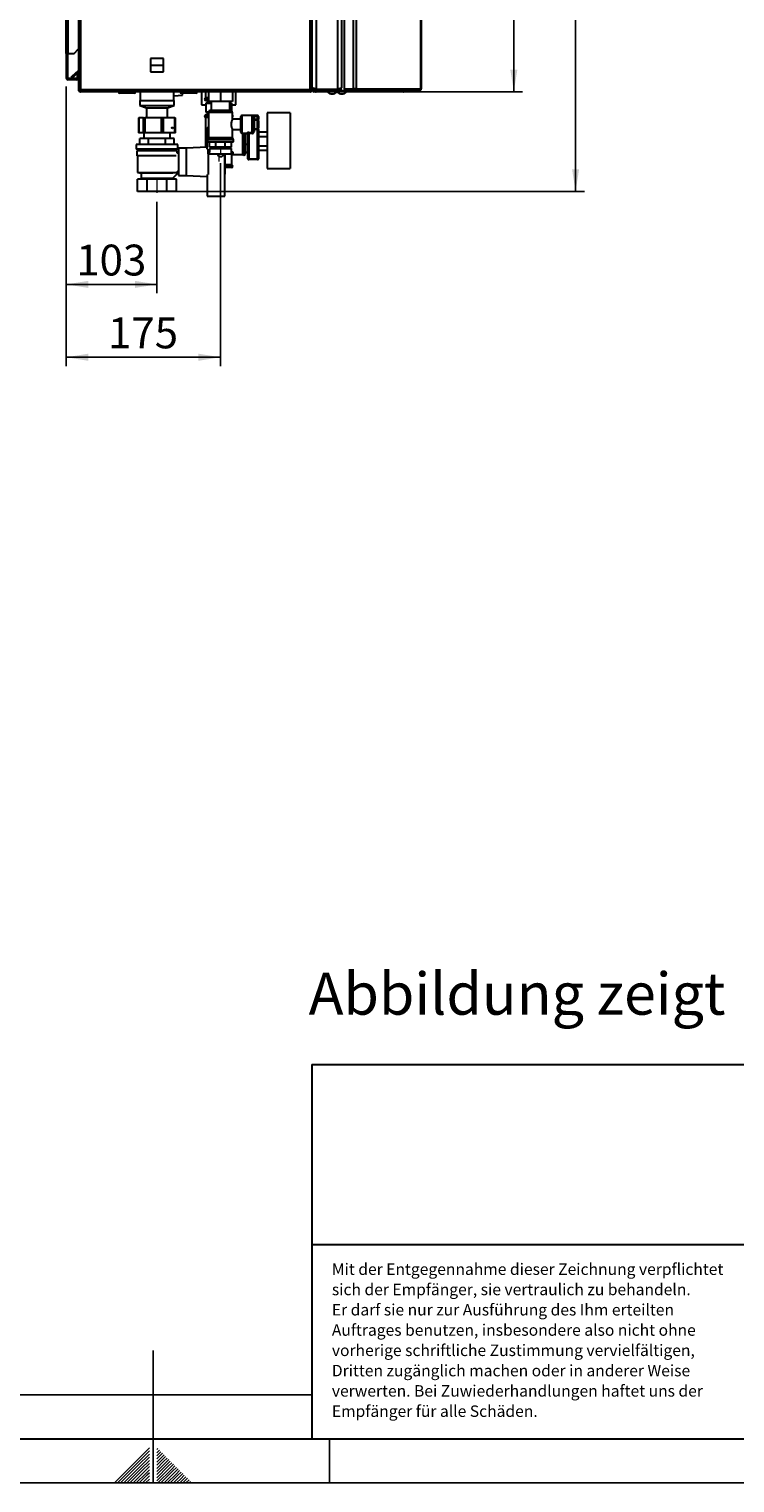
# Paper-space layout 'Blatt5' of a CAD drawing. Units: millimetres. Extents: x 0 to 4200, y 0 to 2970.
# Drawn here: x 1959 to 2760, y 0 to 1649 of the extents above; entities that cross this region are included whole.
import ezdxf

# ---------------------------------------------------------------- set-up
doc = ezdxf.new("R2010")
doc.units = ezdxf.units.MM
doc.linetypes.add('SLD-Durchgehend', pattern=[0])
doc.linetypes.add('SLD-Punktstrich', pattern=[19.05, 15.24, -1.27, 1.27, -1.27])
doc.layers.add('61', color=7, linetype='SLD-Durchgehend')
doc.layers.add('62', color=7, linetype='SLD-Durchgehend')
doc.layers.add('SLD-0', color=7, linetype='SLD-Durchgehend', lineweight=30)
doc.styles.add('SLDTEXTSTYLE0', font='TXT', dxfattribs={"width": 0.75})
doc.styles.add('SLDTEXTSTYLE1', font='TXT', dxfattribs={"width": 0.605})
doc.dimstyles.new('SLDDIMSTYLE0', dxfattribs={"dimtxt": 35, "dimasz": 25, "dimexe": 0, "dimexo": 0.0625, "dimgap": 8.75, "dimtad": 1, "dimdec": 1, "dimrnd": 1e-09, "dimzin": 12, "dimdsep": 46, "dimtxsty": 'SLDTEXTSTYLE1', "dimsah": 1, "dimcen": 0.09, "dimadec": 0, "dimazin": 3, "dimtfac": 1, "dimtdec": 1, "dimtofl": 0, "dimtmove": 0, "dimatfit": 3, "dimfxl": 1, "dimfrac": 2, "dimtolj": 1, "dimtzin": 12, "dimarcsym": 0})

# ---------------------------------------------------------------- blocks, each defined once
blk = doc.blocks.new('SW_NOTE_23')
at = {"color": 0, "ltscale": 10, "char_height": 13, "attachment_point": 1, "style": 'SLDTEXTSTYLE0'}
for s, insert in [('Mit der Entgegennahme dieser Zeichnung verpflichtet', (0, 16.8)), ('sich der Empfänger, sie vertraulich zu behandeln.', (0, -6.2)), ('Er darf sie nur zur Ausführung des Ihm erteilten', (0, -29.2)), ('Auftrages benutzen, insbesondere also nicht ohne', (0, -52.2)), ('vorherige schriftliche Zustimmung vervielfältigen,', (0, -75.2)), ('Dritten zugänglich machen oder in anderer Weise', (0, -98.2)), ('verwerten. Bei Zuwiederhandlungen haftet uns der', (0, -121.2)), ('Empfänger für alle Schäden.', (0, -144.2))]:
    blk.add_mtext(s, dxfattribs=dict(at, insert=insert))
blk = doc.blocks.new('_D_49')
at = {"ltscale": 10}
for p, q in [((2001.4, 1583.3), (2001.4, 1349)), ((2104.4, 1452.8), (2104.4, 1349)), ((2104.4, 1359), (2001.4, 1359))]:
    blk.add_line(p, q, dxfattribs=at)
for points in [[(2001.4, 1359), (2026.4, 1355), (2026.4, 1363)], [(2104.4, 1359), (2079.4, 1363), (2079.4, 1355)]]:
    blk.add_solid(points, dxfattribs=at)
at = {"ltscale": 10, "insert": (2012.8, 1404.1), "char_height": 35, "attachment_point": 1, "style": 'SLDTEXTSTYLE1'}
blk.add_mtext('103', dxfattribs=at)
blk = doc.blocks.new('_D_50')
at = {"ltscale": 10}
for p, q in [((2136.3, 2490.5), (2588.9, 2490.5)), ((2578.9, 1464.5), (2578.9, 2490.5)), ((2103.4, 1464.5), (2588.9, 1464.5))]:
    blk.add_line(p, q, dxfattribs=at)
for points in [[(2578.9, 2490.5), (2574.9, 2465.5), (2582.9, 2465.5)], [(2578.9, 1464.5), (2582.9, 1489.5), (2574.9, 1489.5)]]:
    blk.add_solid(points, dxfattribs=at)
at = {"ltscale": 10, "insert": (2533.8, 1924), "char_height": 35, "attachment_point": 1, "rotation": 90, "style": 'SLDTEXTSTYLE1'}
blk.add_mtext('1026', dxfattribs=at)
blk = doc.blocks.new('_D_51')
at = {"ltscale": 10}
for p, q in [((2288.1, 2377.5), (2518.9, 2377.5)), ((2508.9, 2377.5), (2508.9, 1577.5)), ((2288.1, 1577.5), (2518.9, 1577.5))]:
    blk.add_line(p, q, dxfattribs=at)
for points in [[(2508.9, 2377.5), (2504.9, 2352.5), (2512.9, 2352.5)], [(2508.9, 1577.5), (2512.9, 1602.5), (2504.9, 1602.5)]]:
    blk.add_solid(points, dxfattribs=at)
at = {"ltscale": 10, "insert": (2463.8, 1937.4), "char_height": 35, "attachment_point": 1, "rotation": 90, "style": 'SLDTEXTSTYLE1'}
blk.add_mtext('800', dxfattribs=at)
blk = doc.blocks.new('_D_52')
at = {"ltscale": 10}
for p, q in [((2001.4, 1583.3), (2001.4, 1266.4)), ((2176.4, 1496.6), (2176.4, 1266.4)), ((2176.4, 1276.4), (2001.4, 1276.4))]:
    blk.add_line(p, q, dxfattribs=at)
for points in [[(2001.4, 1276.4), (2026.4, 1272.4), (2026.4, 1280.4)], [(2176.4, 1276.4), (2151.4, 1280.4), (2151.4, 1272.4)]]:
    blk.add_solid(points, dxfattribs=at)
at = {"ltscale": 10, "insert": (2048.8, 1321.5), "char_height": 35, "attachment_point": 1, "style": 'SLDTEXTSTYLE1'}
blk.add_mtext('175', dxfattribs=at)

psp = doc.layouts.new('Blatt5')

# ---------------------------------------------------------------- linework, layer by layer
at = {"linetype": 'SLD-Punktstrich', "lineweight": 0, "ltscale": 10}
for p, q in [((2174.4, 1506.03), (2174.4, 1498.49)), ((2176.4, 1511.85), (2176.4, 1506.6)), ((2104.4, 1477.13), (2104.4, 1462.76))]:
    psp.add_line(p, q, dxfattribs=at)
at = {"color": 7, "linetype": 'SLD-Durchgehend', "lineweight": 30, "ltscale": 10}
for p, q in [((2280, 474.54), (4150, 474.54)), ((2280, 474.54), (2280, 50)), ((2280, 50), (4150, 50)), ((2280, 50), (4150, 50)), ((2280, 50), (4150, 50)), ((2280, 50), (4150, 50))]:
    psp.add_line(p, q, dxfattribs=at)
at = {"lineweight": 30, "ltscale": 10}
psp.add_line((2772.92, 269.96), (2280, 269.96), dxfattribs=at)
at = {"layer": '61', "color": 7, "linetype": 'SLD-Durchgehend', "ltscale": 10}
psp.add_line((100, 100), (2280, 100), dxfattribs=at)
at = {"layer": '61', "color": 7, "linetype": 'SLD-Durchgehend', "lineweight": 30, "ltscale": 10}
psp.add_line((50, 50), (4150, 50), dxfattribs=at)
at = {"layer": '61', "ltscale": 10}
psp.add_line((0, 0), (4200, 0), dxfattribs=at)
at = {"layer": '62', "color": 7, "linetype": 'SLD-Durchgehend', "ltscale": 10}
for p, q in [((2100, 0), (2100, 150)), ((2300, 0), (2300, 50)), ((2095.8, 39.75), (2079.19, 23.14)), ((2095.8, 36.21), (2080.96, 21.37)), ((2105.33, 38.87), (2104.2, 37.74)), ((2107.1, 37.1), (2104.2, 34.2)), ((2108.87, 35.33), (2104.74, 31.21)), ((2110.63, 33.57), (2106.51, 29.44)), ((2079.19, 23.14), (2056.05, 0)), ((2080.96, 21.37), (2059.59, 0)), ((2082.72, 19.6), (2063.12, 0)), ((2084.49, 17.84), (2066.66, 0)), ((2095.8, 32.68), (2082.72, 19.6)), ((2095.8, 29.14), (2084.49, 17.84)), ((2095.8, 25.61), (2086.26, 16.07)), ((2095.8, 22.07), (2088.03, 14.3)), ((2095.8, 18.54), (2089.8, 12.53)), ((2104.74, 31.21), (2104.2, 30.67)), ((2106.51, 29.44), (2104.2, 27.13)), ((2108.28, 27.68), (2104.2, 23.6)), ((2110.05, 25.91), (2104.2, 20.06)), ((2111.81, 24.14), (2104.2, 16.53)), ((2113.58, 22.37), (2104.2, 12.99)), ((2115.35, 20.61), (2104.2, 9.46)), ((2117.12, 18.84), (2104.2, 5.92)), ((2118.89, 17.07), (2104.2, 2.38)), ((2112.4, 31.8), (2108.28, 27.68)), ((2114.17, 30.03), (2110.05, 25.91)), ((2115.94, 28.26), (2111.81, 24.14)), ((2117.7, 26.5), (2113.58, 22.37)), ((2119.47, 24.73), (2115.35, 20.61)), ((2121.24, 22.96), (2117.12, 18.84)), ((2123.01, 21.19), (2118.89, 17.07)), ((2124.78, 19.42), (2120.65, 15.3)), ((2126.54, 17.66), (2122.42, 13.53)), ((2086.26, 16.07), (2070.19, 0)), ((2088.03, 14.3), (2073.73, 0)), ((2089.8, 12.53), (2077.26, 0)), ((2091.56, 10.76), (2080.8, 0)), ((2093.33, 9), (2084.34, 0)), ((2095.1, 7.23), (2087.87, 0)), ((2095.8, 4.39), (2091.41, 0)), ((2095.8, 15), (2091.56, 10.76)), ((2095.8, 11.46), (2093.33, 9)), ((2095.8, 0.86), (2094.94, 0)), ((2095.8, 7.93), (2095.1, 7.23)), ((2120.65, 15.3), (2105.35, 0)), ((2122.42, 13.53), (2108.89, 0)), ((2124.19, 11.77), (2112.42, 0)), ((2125.96, 10), (2115.96, 0)), ((2127.72, 8.23), (2119.49, 0)), ((2129.49, 6.46), (2123.03, 0)), ((2128.31, 15.89), (2124.19, 11.77)), ((2130.08, 14.12), (2125.96, 10)), ((2131.26, 4.7), (2126.57, 0)), ((2131.85, 12.35), (2127.72, 8.23)), ((2133.61, 10.59), (2129.49, 6.46)), ((2133.03, 2.93), (2130.1, 0)), ((2135.38, 8.82), (2131.26, 4.7)), ((2137.15, 7.05), (2133.03, 2.93)), ((2134.8, 1.16), (2133.64, 0)), ((2138.92, 5.28), (2134.8, 1.16)), ((2140.68, 3.52), (2137.17, 0)), ((2142.45, 1.75), (2140.71, 0))]:
    psp.add_line(p, q, dxfattribs=at)
at = {"layer": 'SLD-0', "ltscale": 10}
for p, q in [((2284.9, 2374.76), (2284.9, 1580.18)), ((2308.9, 2374.76), (2308.9, 1580.18)), ((2316.43, 2374.17), (2316.43, 1580.77)), ((2326.93, 2374.17), (2326.93, 1580.77)), ((2330.17, 2374.17), (2330.17, 1580.77)), ((2403.36, 1580.77), (2403.36, 2374.17)), ((2403.9, 2374.17), (2403.9, 1580.77)), ((2313.4, 2372.97), (2313.4, 1581.97)), ((2001.4, 1620.97), (2001.4, 2352.17)), ((2003.7, 1620.97), (2003.7, 2352.17)), ((2015.4, 1692.47), (2015.4, 1580.48)), ((2017.7, 1692.47), (2017.7, 1579.77)), ((2278.1, 1579.77), (2278.1, 1692.47)), ((2280.4, 1580.48), (2280.4, 1692.47)), ((2003.7, 1620.97), (2001.4, 1620.97)), ((2001.4, 1620.97), (2001.4, 1620.82)), ((2001.4, 1620.82), (2001.4, 1593.27)), ((2002.9, 1620.82), (2001.4, 1620.82)), ((2002.9, 1620.82), (2002.9, 1620.97)), ((2002.9, 1620.82), (2002.9, 1593.27)), ((2003.7, 1620.97), (2010.4, 1620.97)), ((2010.4, 1620.97), (2015.4, 1625.97)), ((2007.17, 1594), (2012.97, 1599.8)), ((2013.9, 1598.87), (2012.97, 1599.8)), ((2013.9, 1599.97), (2013.9, 1593.27)), ((2015.4, 1599.97), (2013.9, 1599.97)), ((2096.85, 1615.02), (2096.85, 1599.92)), ((2111.95, 1615.02), (2096.85, 1615.02)), ((2096.85, 1607.47), (2111.95, 1607.47)), ((2096.85, 1599.92), (2111.95, 1599.92)), ((2111.95, 1599.92), (2111.95, 1615.02)), ((2002.9, 1593.27), (2001.4, 1593.27)), ((2003.7, 1592.47), (2003.7, 1590.97)), ((2013.1, 1592.47), (2003.7, 1592.47)), ((2013.1, 1590.97), (2003.7, 1590.97)), ((2007.17, 1594), (2008.23, 1592.94)), ((2008.23, 1592.94), (2013.9, 1598.6)), ((2013.1, 1592.47), (2013.1, 1590.97)), ((2013.9, 1593.27), (2015.4, 1593.27)), ((2015.4, 1580.48), (2015.4, 1579.77)), ((2015.4, 1579.77), (2016.9, 1579.77)), ((2016.9, 1579.93), (2016.9, 1579.77)), ((2278.1, 1579.77), (2017.7, 1579.77)), ((2017.7, 1579.77), (2017.7, 1577.47)), ((2278.1, 1577.47), (2017.7, 1577.47)), ((2060.85, 1576.97), (2060.85, 1577.47)), ((2060.85, 1576.97), (2061.85, 1576.97)), ((2061.85, 1576.97), (2061.85, 1577.47)), ((2061.85, 1576.97), (2078.85, 1576.97)), ((2061.85, 1576.97), (2061.85, 1575.97)), ((2078.85, 1575.97), (2061.85, 1575.97)), ((2078.85, 1576.97), (2078.85, 1577.47)), ((2078.85, 1575.97), (2078.85, 1576.97)), ((2078.85, 1576.97), (2079.85, 1576.97)), ((2079.85, 1576.97), (2079.85, 1577.47)), ((2085, 1567.47), (2085, 1561.97)), ((2085, 1567.47), (2123.8, 1567.47)), ((2085.4, 1577.47), (2085.4, 1567.47)), ((2123.4, 1567.47), (2123.4, 1577.47)), ((2123.4, 1572.91), (2133.4, 1573.43)), ((2123.8, 1561.97), (2123.8, 1567.47)), ((2130.85, 1576.97), (2130.85, 1577.47)), ((2130.85, 1576.97), (2131.85, 1576.97)), ((2131.85, 1576.97), (2131.85, 1577.47)), ((2131.85, 1576.97), (2148.85, 1576.97)), ((2131.85, 1576.97), (2131.85, 1575.97)), ((2148.85, 1575.97), (2131.85, 1575.97)), ((2133.4, 1573.43), (2133.4, 1575.97)), ((2148.85, 1576.97), (2148.85, 1577.47)), ((2148.85, 1575.97), (2148.85, 1576.97)), ((2148.85, 1576.97), (2149.85, 1576.97)), ((2149.85, 1576.97), (2149.85, 1577.47)), ((2154.9, 1577.47), (2154.9, 1562.47)), ((2158.4, 1569.05), (2158.4, 1568.97)), ((2162.9, 1569.05), (2158.4, 1569.05)), ((2158.4, 1568.97), (2162.9, 1568.97)), ((2159.4, 1577.47), (2159.4, 1570.47)), ((2162.9, 1570.47), (2159.4, 1570.47)), ((2162.9, 1567.47), (2159.9, 1567.47)), ((2161.15, 1567.47), (2161.15, 1564.47)), ((2162.9, 1577.47), (2162.9, 1566.57)), ((2176.4, 1566.57), (2162.9, 1566.57)), ((2165.75, 1566.57), (2165.75, 1556.47)), ((2176.4, 1577.47), (2176.4, 1566.57)), ((2189.9, 1566.57), (2176.4, 1566.57)), ((2187.05, 1556.47), (2187.05, 1566.57)), ((2187.65, 1564.47), (2187.65, 1566.57)), ((2189.9, 1577.47), (2189.9, 1566.57)), ((2190.4, 1569.05), (2189.9, 1569.05)), ((2189.9, 1568.97), (2190.4, 1568.97)), ((2190.4, 1568.97), (2190.4, 1569.05)), ((2193.9, 1562.47), (2193.9, 1577.47)), ((2278.1, 1577.47), (2278.1, 1579.77)), ((2278.9, 1579.77), (2278.9, 1579.93)), ((2280.4, 1579.77), (2278.9, 1579.77)), ((2280.4, 1581.97), (2280.87, 1581.97)), ((2280.4, 1579.77), (2280.4, 1580.48)), ((2281.05, 1579.77), (2280.4, 1579.77)), ((2282.7, 1578.06), (2282.7, 1577.47)), ((2284.9, 1577.47), (2282.7, 1577.47)), ((2308.9, 1580.18), (2284.9, 1580.18)), ((2284.9, 1579.47), (2284.9, 1577.47)), ((2308.9, 1579.47), (2284.9, 1579.47)), ((2308.9, 1577.47), (2284.9, 1577.47)), ((2291.9, 1579.47), (2291.9, 1580.18)), ((2294.2, 1579.47), (2294.2, 1580.18)), ((2308.9, 1577.47), (2308.9, 1579.47)), ((2311.64, 1577.47), (2308.9, 1577.47)), ((2310.6, 1580.14), (2310.6, 1580.62)), ((2311.64, 1578.43), (2311.64, 1577.47)), ((2329.36, 1577.47), (2311.64, 1577.47)), ((2312.1, 1578.97), (2312.36, 1578.97)), ((2312.36, 1578.97), (2312.36, 1579.21)), ((2312.36, 1578.97), (2316.43, 1578.97)), ((2316.43, 1580.77), (2326.93, 1580.77)), ((2316.43, 1578.47), (2316.43, 1579.97)), ((2326.93, 1579.97), (2316.43, 1579.97)), ((2326.93, 1578.47), (2316.43, 1578.47)), ((2330.17, 1580.77), (2326.93, 1580.77)), ((2326.93, 1579.97), (2326.93, 1578.47)), ((2328.41, 1579.97), (2326.93, 1579.97)), ((2328.41, 1578.47), (2326.93, 1578.47)), ((2328.41, 1579.97), (2328.41, 1578.47)), ((2401.25, 1578.47), (2328.41, 1578.47)), ((2328.51, 1580.77), (2328.51, 1579.98)), ((2329.36, 1578.47), (2329.36, 1577.47)), ((2383.6, 1577.47), (2329.36, 1577.47)), ((2330.17, 1580.77), (2403.36, 1580.77)), ((2401.25, 1578.47), (2401.6, 1578.47)), ((2403.36, 1580.77), (2403.9, 1580.77)), ((2085, 1561.97), (2092.5, 1559.16)), ((2085, 1561.97), (2123.8, 1561.97)), ((2091.23, 1559.63), (2091.4, 1559.47)), ((2091.4, 1559.47), (2091.67, 1559.47)), ((2092.5, 1559.16), (2092.5, 1548.16)), ((2092.5, 1559.16), (2116.3, 1559.16)), ((2116.3, 1559.16), (2123.8, 1561.97)), ((2116.3, 1548.16), (2116.3, 1559.16)), ((2117.12, 1559.47), (2117.4, 1559.47)), ((2117.4, 1559.47), (2117.56, 1559.63)), ((2154.9, 1562.47), (2159.78, 1562.47)), ((2158.4, 1549.97), (2158.4, 1549.88)), ((2162.9, 1549.97), (2158.4, 1549.97)), ((2158.4, 1549.88), (2162.9, 1549.88)), ((2159.78, 1564.47), (2159.78, 1554.47)), ((2160.17, 1564.47), (2159.78, 1564.47)), ((2160.17, 1554.47), (2159.78, 1554.47)), ((2159.9, 1551.47), (2162.9, 1551.47)), ((2160.17, 1554.47), (2160.17, 1564.47)), ((2160.17, 1564.47), (2165.75, 1564.47)), ((2162.97, 1554.47), (2160.17, 1554.47)), ((2161.15, 1554.47), (2161.15, 1551.47)), ((2162.9, 1553.82), (2162.9, 1525.46)), ((2176.4, 1553.82), (2162.9, 1553.82)), ((2165.54, 1556.47), (2176.4, 1556.47)), ((2176.4, 1556.47), (2187.25, 1556.47)), ((2189.9, 1553.82), (2176.4, 1553.82)), ((2187.05, 1564.47), (2189.02, 1564.47)), ((2189.02, 1564.47), (2189.02, 1555.79)), ((2189.02, 1562.47), (2193.9, 1562.47)), ((2189.9, 1546.39), (2189.9, 1553.82)), ((2190.4, 1549.97), (2189.9, 1549.97)), ((2189.9, 1549.88), (2190.4, 1549.88)), ((2190.4, 1549.88), (2190.4, 1549.97)), ((2218.4, 1550.47), (2200.4, 1550.47)), ((2200.4, 1550.47), (2200.4, 1530.47)), ((2214.4, 1550.22), (2218.4, 1550.22)), ((2214.4, 1549.24), (2214.4, 1550.22)), ((2218.4, 1550.22), (2218.4, 1550.47)), ((2218.4, 1549.24), (2218.4, 1550.22)), ((2255.4, 1553.47), (2229.4, 1553.47)), ((2229.4, 1553.47), (2229.4, 1490.47)), ((2255.4, 1553.47), (2255.4, 1490.47)), ((2083.59, 1547.97), (2083.59, 1530.97)), ((2083.59, 1547.97), (2083.67, 1547.97)), ((2083.67, 1547.97), (2083.67, 1530.97)), ((2089.15, 1547.97), (2083.67, 1547.97)), ((2089.15, 1530.97), (2089.15, 1547.97)), ((2089.15, 1547.97), (2090.6, 1547.97)), ((2090.6, 1547.97), (2090.6, 1530.97)), ((2109.41, 1547.97), (2090.6, 1547.97)), ((2092.5, 1548.16), (2092.24, 1547.97)), ((2092.5, 1548.16), (2116.3, 1548.16)), ((2109.41, 1530.97), (2109.41, 1547.97)), ((2109.41, 1547.97), (2111.32, 1547.97)), ((2111.32, 1547.97), (2111.32, 1530.97)), ((2124.65, 1547.97), (2111.32, 1547.97)), ((2116.55, 1547.97), (2116.3, 1548.16)), ((2124.65, 1530.97), (2124.65, 1547.97)), ((2124.65, 1547.97), (2125.2, 1547.97)), ((2125.2, 1530.97), (2125.2, 1547.97)), ((2159.4, 1548.47), (2159.4, 1514.35)), ((2159.4, 1548.47), (2162.9, 1548.47)), ((2161.4, 1536.97), (2162.9, 1536.97)), ((2161.4, 1512.39), (2161.4, 1536.97)), ((2199.4, 1546.47), (2189.86, 1546.47)), ((2189.9, 1525.46), (2189.9, 1534.47)), ((2189.9, 1534.47), (2199.4, 1534.47)), ((2199.4, 1531.47), (2199.4, 1549.47)), ((2212.4, 1531.15), (2212.4, 1549.43)), ((2213.4, 1548.53), (2213.4, 1532.41)), ((2214.4, 1546.21), (2213.4, 1546.21)), ((2213.4, 1534.73), (2214.4, 1534.73)), ((2214.4, 1549.24), (2214.4, 1546.21)), ((2218.4, 1549.24), (2214.4, 1549.24)), ((2214.4, 1545.39), (2214.4, 1546.21)), ((2214.4, 1546.21), (2218.4, 1546.21)), ((2214.4, 1545.39), (2214.4, 1535.55)), ((2218.4, 1545.39), (2214.4, 1545.39)), ((2214.4, 1535.55), (2218.4, 1535.55)), ((2214.4, 1534.73), (2214.4, 1535.55)), ((2214.4, 1534.73), (2214.4, 1532.41)), ((2218.4, 1534.73), (2214.4, 1534.73)), ((2218.4, 1546.21), (2218.4, 1549.24)), ((2219.4, 1549.24), (2218.4, 1549.24)), ((2218.4, 1545.39), (2218.4, 1546.21)), ((2219.4, 1546.21), (2218.4, 1546.21)), ((2218.4, 1535.55), (2218.4, 1545.39)), ((2218.4, 1534.73), (2218.4, 1535.55)), ((2218.4, 1534.73), (2219.4, 1534.73)), ((2218.4, 1501.47), (2218.4, 1534.73)), ((2219.4, 1549.47), (2219.4, 1549.24)), ((2219.4, 1549.24), (2219.4, 1546.21)), ((2219.4, 1544.57), (2219.4, 1546.21)), ((2219.4, 1544.57), (2219.4, 1536.37)), ((2219.4, 1534.73), (2219.4, 1536.37)), ((2219.4, 1534.73), (2219.4, 1501.47)), ((2080.9, 1517.47), (2080.9, 1512.47)), ((2127.9, 1517.47), (2080.9, 1517.47)), ((2083.67, 1530.97), (2083.59, 1530.97)), ((2089.15, 1530.97), (2083.67, 1530.97)), ((2084.77, 1517.47), (2084.77, 1524.47)), ((2094.58, 1524.47), (2084.77, 1524.47)), ((2090.6, 1530.97), (2089.15, 1530.97)), ((2089.4, 1530.97), (2089.4, 1524.47)), ((2109.41, 1530.97), (2090.6, 1530.97)), ((2094.58, 1517.47), (2094.58, 1524.47)), ((2114.21, 1524.47), (2094.58, 1524.47)), ((2111.32, 1530.97), (2109.41, 1530.97)), ((2124.65, 1530.97), (2111.32, 1530.97)), ((2114.21, 1517.47), (2114.21, 1524.47)), ((2124.03, 1524.47), (2114.21, 1524.47)), ((2119.4, 1524.47), (2119.4, 1530.97)), ((2124.03, 1517.47), (2124.03, 1524.47)), ((2125.2, 1530.97), (2124.65, 1530.97)), ((2127.9, 1512.47), (2127.9, 1517.47)), ((2162.9, 1525.46), (2161.75, 1523.47)), ((2161.75, 1523.47), (2161.75, 1520.47)), ((2161.75, 1523.47), (2176.4, 1523.47)), ((2161.75, 1520.47), (2176.4, 1520.47)), ((2162.9, 1525.46), (2176.4, 1525.46)), ((2163.78, 1514.47), (2163.78, 1520.47)), ((2171.17, 1514.47), (2171.17, 1520.47)), ((2176.4, 1525.46), (2189.9, 1525.46)), ((2176.4, 1523.47), (2191.05, 1523.47)), ((2176.4, 1520.47), (2191.05, 1520.47)), ((2181.62, 1514.47), (2181.62, 1520.47)), ((2189.01, 1514.47), (2189.01, 1520.47)), ((2191.05, 1523.47), (2189.9, 1525.46)), ((2191.05, 1520.47), (2191.05, 1523.47)), ((2200.4, 1530.47), (2206.4, 1530.47)), ((2201.4, 1530.47), (2201.4, 1506.47)), ((2202.81, 1530.47), (2202.81, 1521.47)), ((2202.81, 1521.47), (2202.81, 1505.47)), ((2202.9, 1505.47), (2202.9, 1530.47)), ((2204.4, 1530.47), (2204.4, 1506.97)), ((2204.4, 1530.22), (2207.06, 1530.22)), ((2204.4, 1517.87), (2207.4, 1517.87)), ((2206.4, 1530.47), (2206.4, 1530.64)), ((2207.4, 1501.47), (2207.4, 1529.65)), ((2208.4, 1531.15), (2212.4, 1531.15)), ((2208.4, 1531.15), (2208.4, 1530.22)), ((2212.4, 1530.22), (2208.4, 1530.22)), ((2208.4, 1530.22), (2208.4, 1501.47)), ((2212.4, 1531.15), (2212.4, 1530.22)), ((2213.4, 1532.41), (2214.4, 1532.41)), ((2219.4, 1531.86), (2229.4, 1531.86)), ((2219.4, 1526.66), (2229.4, 1526.66)), ((2127.9, 1512.47), (2080.9, 1512.47)), ((2081.4, 1510.47), (2081.4, 1504.97)), ((2127.4, 1510.47), (2081.4, 1510.47)), ((2126.26, 1504.97), (2081.4, 1504.97)), ((2082.4, 1504.97), (2082.4, 1485.97)), ((2083.4, 1512.47), (2083.4, 1510.47)), ((2125.4, 1510.47), (2125.4, 1512.47)), ((2127.4, 1507.97), (2127.4, 1510.47)), ((2128.9, 1507.97), (2127.4, 1507.97)), ((2137.4, 1513.47), (2128.9, 1513.47)), ((2128.9, 1513.47), (2128.9, 1482.47)), ((2161.4, 1514.43), (2137.4, 1513.47)), ((2137.4, 1513.47), (2137.4, 1482.47)), ((2162.15, 1508.97), (2162.15, 1506.97)), ((2163.4, 1508.97), (2162.15, 1508.97)), ((2163.4, 1506.97), (2162.15, 1506.97)), ((2162.4, 1508.97), (2162.4, 1512.44)), ((2162.4, 1506.97), (2162.4, 1483.5)), ((2163.4, 1508.97), (2163.4, 1506.97)), ((2163.96, 1508.97), (2163.4, 1508.97)), ((2163.96, 1506.97), (2163.4, 1506.97)), ((2171.17, 1514.47), (2163.78, 1514.47)), ((2163.9, 1512.97), (2163.9, 1508.97)), ((2163.9, 1512.97), (2176.4, 1512.97)), ((2163.96, 1506.97), (2163.96, 1508.97)), ((2163.96, 1506.97), (2188.83, 1506.97)), ((2165.75, 1514.47), (2165.75, 1512.97)), ((2181.62, 1514.47), (2171.17, 1514.47)), ((2173.12, 1506.97), (2173.12, 1506.96)), ((2173.12, 1506.96), (2176.4, 1506.96)), ((2176.12, 1503.96), (2176.68, 1503.96)), ((2176.4, 1512.97), (2188.9, 1512.97)), ((2176.4, 1506.96), (2179.68, 1506.96)), ((2179.68, 1506.96), (2179.68, 1506.97)), ((2181.4, 1483.5), (2181.4, 1506.97)), ((2181.6, 1483.97), (2181.6, 1506.97)), ((2189.01, 1514.47), (2181.62, 1514.47)), ((2187.05, 1512.97), (2187.05, 1514.47)), ((2188.83, 1506.97), (2188.83, 1508.97)), ((2188.83, 1508.97), (2189.4, 1508.97)), ((2188.83, 1506.97), (2189.4, 1506.97)), ((2188.89, 1506.97), (2189.4, 1506.47)), ((2188.9, 1508.97), (2188.9, 1512.97)), ((2189.4, 1508.97), (2189.4, 1506.97)), ((2190.65, 1508.97), (2189.4, 1508.97)), ((2190.65, 1506.97), (2189.4, 1506.97)), ((2189.4, 1494.47), (2189.4, 1506.47)), ((2189.4, 1506.47), (2201.4, 1506.47)), ((2190.65, 1506.97), (2190.65, 1508.97)), ((2202.81, 1505.47), (2202.9, 1505.47)), ((2204.4, 1509.12), (2207.4, 1509.12)), ((2207.4, 1501.47), (2208.4, 1501.47)), ((2208.4, 1501.47), (2218.4, 1501.47)), ((2208.4, 1501.47), (2208.4, 1500.47)), ((2218.4, 1500.47), (2208.4, 1500.47)), ((2218.4, 1501.47), (2218.4, 1500.47)), ((2218.4, 1501.47), (2219.4, 1501.47)), ((2219.4, 1516.27), (2229.4, 1516.27)), ((2219.4, 1511.08), (2229.4, 1511.08)), ((2082.4, 1485.97), (2086.4, 1484.97)), ((2082.4, 1485.97), (2126.34, 1485.97)), ((2086.4, 1484.97), (2086.4, 1478.97)), ((2122.33, 1484.97), (2086.4, 1484.97)), ((2128.43, 1485.43), (2122.33, 1479.34)), ((2124.4, 1485.47), (2124.4, 1485.48)), ((2128.4, 1485.47), (2124.4, 1485.47)), ((2126.34, 1487.52), (2128.43, 1485.43)), ((2128.4, 1488.08), (2128.4, 1485.47)), ((2128.4, 1487.97), (2128.9, 1487.97)), ((2181.4, 1483.97), (2181.6, 1483.97)), ((2189.4, 1494.47), (2181.6, 1494.47)), ((2190.4, 1493.05), (2181.6, 1493.05)), ((2181.6, 1492.97), (2190.4, 1492.97)), ((2188.9, 1491.47), (2181.6, 1491.47)), ((2190.4, 1492.97), (2190.4, 1493.05)), ((2229.4, 1490.47), (2255.4, 1490.47)), ((2082.46, 1464.47), (2082.46, 1478.47)), ((2093.43, 1478.47), (2082.46, 1478.47)), ((2086.4, 1478.97), (2085.4, 1478.47)), ((2122.4, 1478.97), (2086.4, 1478.97)), ((2093.43, 1464.47), (2093.43, 1478.47)), ((2115.37, 1478.47), (2093.43, 1478.47)), ((2115.37, 1464.47), (2115.37, 1478.47)), ((2126.33, 1478.47), (2115.37, 1478.47)), ((2122.4, 1478.97), (2122.4, 1479.4)), ((2123.4, 1478.47), (2122.4, 1478.97)), ((2126.33, 1464.47), (2126.33, 1478.47)), ((2128.9, 1482.47), (2137.4, 1482.47)), ((2137.4, 1482.47), (2161.4, 1481.51)), ((2161.4, 1483.55), (2161.4, 1458.97)), ((2181.4, 1458.97), (2181.4, 1483.5)), ((2093.43, 1464.47), (2082.46, 1464.47)), ((2115.37, 1464.47), (2093.43, 1464.47)), ((2126.33, 1464.47), (2115.37, 1464.47)), ((2161.4, 1458.97), (2181.4, 1458.97))]:
    psp.add_line(p, q, dxfattribs=at)
at = {"layer": 'SLD-0', "ltscale": 100}
for centre, radius, start, end in [((2014.6, 1598.17), 2.3, 69.64559, 135), ((2003.7, 1593.27), 2.3, 180, 270), ((2003.7, 1593.27), 0.8, 180, 270), ((2013.1, 1593.27), 2.3, 270, 0), ((2013.1, 1593.27), 0.8, 270, 0), ((2061.85, 1576.97), 1, 180, 270), ((2078.85, 1576.97), 1, 270, 0), ((2131.85, 1576.97), 1, 180, 270), ((2148.85, 1576.97), 1, 270, 0), ((2159.9, 1569.05), 1.5, 109.47122, 180), ((2159.9, 1568.97), 1.5, 180, 270), ((2188.9, 1569.05), 1.5, 0, 48.18969), ((2188.9, 1568.97), 1.5, 311.81031, 0), ((2282.7, 1579.77), 2.3, 180, 270), ((2302.9, 1582.49), 7.52, 221.8853, 270), ((2302.9, 1582.49), 7.52, 270, 318.1147), ((2313.9, 1582.49), 7.52, 221.8853, 270), ((2313.9, 1582.49), 7.52, 270, 318.1147), ((2328.1, 1580.53), 2.09, 278.55169, 6.54087), ((2328.3, 1580.69), 0.725, 278.55169, 6.54087), ((2159.9, 1549.97), 1.5, 90, 180), ((2159.9, 1549.88), 1.5, 180, 250.52878), ((2165.54, 1553.82), 2.65, 90, 180), ((2187.25, 1553.82), 2.65, 0, 90), ((2188.9, 1549.97), 1.5, 0, 48.18969), ((2188.9, 1549.88), 1.5, 311.81031, 0), ((2200.4, 1549.47), 1, 90, 180), ((2218.4, 1549.47), 1, 0, 90), ((2218.41, 1549.23), 0.988, 0.73452, 90.71616), ((2212.45, 1548.48), 0.952, 3.31888, 92.97275), ((2214.31, 1546.31), 0.924, 186.18189, 275.06996), ((2214.31, 1534.63), 0.924, 84.93004, 173.81811), ((2218.48, 1544.47), 0.924, 6.18189, 95.06996), ((2218.48, 1536.47), 0.924, 264.93004, 353.81811), ((2200.4, 1531.47), 1, 180, 270), ((2206.4, 1529.64), 0.992, 0.48555, 90.47745), ((2206.4, 1529.47), 1, 0, 90), ((2176.12, 1506.96), 3, 180, 270), ((2176.68, 1506.96), 3, 270, 0), ((2202.81, 1506.97), 1.5, 199.47122, 270), ((2202.9, 1506.97), 1.5, 270, 0), ((2208.4, 1501.47), 1, 180, 270), ((2218.4, 1501.47), 1, 270, 360), ((2188.9, 1492.97), 1.5, 270, 0), ((2188.9, 1493.05), 1.5, 0, 70.52878)]:
    psp.add_arc(centre, radius, start, end, dxfattribs=at)
psp.add_ellipse((2121.79, 1536.47), major_axis=(0.758, 0), ratio=0.72577, dxfattribs=at)
at = {"layer": 'SLD-0', "ltscale": 10}
for points, knots in [([(2284.9, 1580.18), (2284.36, 1580.37), (2283.29, 1580.75), (2281.88, 1581.32), (2280.86, 1581.89), (2280.44, 1582.34), (2280.4, 1582.6), (2280.4, 1582.68)], [0, 0, 0, 0, 0.2277614, 0.4555838, 0.6834064, 0.9112288, 1, 1, 1, 1]), ([(2017.7, 1579.77), (2017.44, 1579.82), (2016.93, 1579.92), (2016.23, 1580.07), (2015.7, 1580.23), (2015.43, 1580.36), (2015.41, 1580.45), (2015.4, 1580.48)], [0, 0, 0, 0, 0.20905204, 0.42782096, 0.64659232, 0.86536355, 1, 1, 1, 1]), ([(2015.4, 1579.77), (2015.4, 1579.65), (2015.41, 1579.39), (2015.51, 1579.02), (2015.65, 1578.69), (2015.79, 1578.47), (2015.89, 1578.34), (2015.98, 1578.24), (2016.09, 1578.12), (2016.24, 1577.99), (2016.37, 1577.89), (2016.48, 1577.81), (2016.6, 1577.75), (2016.74, 1577.67), (2016.92, 1577.6), (2017.08, 1577.55), (2017.26, 1577.51), (2017.45, 1577.48), (2017.61, 1577.47), (2017.7, 1577.47)], [0, 0, 0, 0, 0.1034603, 0.2089605, 0.3171608, 0.399885, 0.4277777, 0.4546425, 0.508593, 0.5633177, 0.6188355, 0.6467285, 0.6735933, 0.7275437, 0.7822684, 0.8377861, 0.8656791, 0.9325694, 1, 1, 1, 1]), ([(2016.9, 1579.77), (2016.9, 1579.74), (2016.9, 1579.68), (2016.91, 1579.59), (2016.94, 1579.51), (2016.97, 1579.43), (2017.01, 1579.36), (2017.05, 1579.29), (2017.1, 1579.23), (2017.16, 1579.18), (2017.22, 1579.13), (2017.28, 1579.08), (2017.35, 1579.05), (2017.44, 1579.01), (2017.56, 1578.98), (2017.65, 1578.97), (2017.7, 1578.97)], [0, 0, 0, 0, 0.0694632, 0.1395636, 0.2117009, 0.2845528, 0.3451635, 0.4061959, 0.4685554, 0.5313746, 0.5919652, 0.6534201, 0.7153148, 0.7781116, 0.8880943, 1, 1, 1, 1]), ([(2280.4, 1580.48), (2280.37, 1580.43), (2280.32, 1580.33), (2279.93, 1580.17), (2279.33, 1580.02), (2278.68, 1579.88), (2278.26, 1579.8), (2278.1, 1579.77)], [0, 0, 0, 0, 0.209052, 0.427821, 0.6465923, 0.8653635, 1, 1, 1, 1]), ([(2278.1, 1578.97), (2278.21, 1578.99), (2278.44, 1579.01), (2278.7, 1579.22), (2278.87, 1579.48), (2278.89, 1579.68), (2278.9, 1579.77)], [0, 0, 0, 0, 0.2841548, 0.5309932, 0.7777477, 1, 1, 1, 1]), ([(2278.1, 1577.47), (2278.35, 1577.49), (2278.86, 1577.54), (2279.56, 1577.94), (2280.09, 1578.53), (2280.36, 1579.18), (2280.39, 1579.61), (2280.4, 1579.77)], [0, 0, 0, 0, 0.209052, 0.427821, 0.6465923, 0.8653635, 1, 1, 1, 1]), ([(2280.4, 1581.97), (2280.45, 1581.43), (2280.56, 1580.36), (2281.43, 1578.95), (2282.7, 1577.93), (2283.94, 1577.51), (2284.69, 1577.48), (2284.9, 1577.47)], [0, 0, 0, 0, 0.2277614, 0.4555838, 0.6834064, 0.9112288, 1, 1, 1, 1]), ([(2282.59, 1581.04), (2282.73, 1580.77), (2283.02, 1580.2), (2283.87, 1579.6), (2284.55, 1579.51), (2284.9, 1579.47)], [0, 0, 0, 0, 0.30733865, 0.6449648, 1, 1, 1, 1]), ([(2313.4, 1581.97), (2313.34, 1581.84), (2313.24, 1581.57), (2312.41, 1581.18), (2311.21, 1580.78), (2309.95, 1580.44), (2309.16, 1580.24), (2308.9, 1580.18)], [0, 0, 0, 0, 0.22150549, 0.44303949, 0.66457358, 0.88610748, 1, 1, 1, 1]), ([(2308.9, 1577.47), (2309.42, 1577.52), (2310.46, 1577.63), (2311.84, 1578.45), (2312.86, 1579.66), (2313.34, 1580.92), (2313.38, 1581.7), (2313.4, 1581.97)], [0, 0, 0, 0, 0.2215055, 0.4430395, 0.6645736, 0.8861075, 1, 1, 1, 1]), ([(2308.9, 1579.47), (2309.21, 1579.51), (2309.83, 1579.58), (2310.61, 1580.06), (2310.91, 1580.53), (2311.05, 1580.75)], [0, 0, 0, 0, 0.3587079, 0.7109122, 1, 1, 1, 1]), ([(2385.03, 1578.47), (2385.03, 1578.46), (2384.98, 1578.32), (2384.76, 1577.99), (2384.3, 1577.56), (2383.83, 1577.5), (2383.6, 1577.47)], [0, 0, 0, 0, 0.0142291, 0.2197181, 0.6167329, 1, 1, 1, 1]), ([(2383.6, 1577.47), (2383.85, 1577.5), (2384.36, 1577.55), (2385.03, 1577.91), (2385.34, 1578.29), (2385.48, 1578.47)], [0, 0, 0, 0, 0.3466453, 0.6874214, 1, 1, 1, 1]), ([(2214.4, 1550.22), (2214.27, 1550.22), (2213.91, 1550.21), (2213.35, 1550.16), (2212.82, 1550.01), (2212.46, 1549.78), (2212.42, 1549.54), (2212.4, 1549.43)], [0, 0, 0, 0, 0.1123766, 0.308714, 0.5212418, 0.75862, 1, 1, 1, 1]), ([(2189.86, 1546.39), (2189.87, 1546.41), (2189.9, 1546.48), (2189.67, 1545.97), (2189.26, 1544.92), (2188.78, 1543.33), (2188.47, 1541.37), (2188.49, 1539.38), (2188.79, 1537.59), (2189.25, 1536.05), (2189.7, 1534.91), (2189.88, 1534.5), (2189.89, 1534.47), (2189.9, 1534.47)], [0, 0, 0, 0, 0.039865, 0.1370989, 0.2374247, 0.3458385, 0.4566656, 0.5580636, 0.6534526, 0.7550032, 0.8654111, 0.9743648, 1, 1, 1, 1]), ([(2214.4, 1549.24), (2214.33, 1549.24), (2214.16, 1549.24), (2213.87, 1549.19), (2213.6, 1549.06), (2213.42, 1548.84), (2213.41, 1548.64), (2213.4, 1548.53)], [0, 0, 0, 0, 0.1089696, 0.298677, 0.5046359, 0.7425311, 1, 1, 1, 1]), ([(2208.4, 1531.15), (2208.27, 1531.15), (2207.91, 1531.14), (2207.35, 1531.07), (2206.83, 1530.93), (2206.47, 1530.77), (2206.42, 1530.68), (2206.4, 1530.64)], [0, 0, 0, 0, 0.1253293, 0.3513775, 0.5759862, 0.7900777, 1, 1, 1, 1]), ([(2207.4, 1529.65), (2207.41, 1529.7), (2207.43, 1529.8), (2207.61, 1529.97), (2207.86, 1530.12), (2208.15, 1530.21), (2208.33, 1530.22), (2208.4, 1530.22)], [0, 0, 0, 0, 0.2219481, 0.4473187, 0.6733888, 0.8860985, 1, 1, 1, 1]), ([(2213.4, 1532.41), (2213.38, 1532.25), (2213.36, 1531.95), (2213.17, 1531.55), (2212.88, 1531.27), (2212.6, 1531.16), (2212.44, 1531.16), (2212.4, 1531.15)], [0, 0, 0, 0, 0.2689044, 0.5206131, 0.7374848, 0.9262329, 1, 1, 1, 1]), ([(2212.4, 1530.22), (2212.49, 1530.23), (2212.8, 1530.24), (2213.34, 1530.43), (2213.92, 1530.91), (2214.32, 1531.61), (2214.37, 1532.14), (2214.4, 1532.41)], [0, 0, 0, 0, 0.0818076, 0.2880202, 0.5133682, 0.7570189, 1, 1, 1, 1])]:
    psp.add_open_spline(points, degree=3, knots=knots, dxfattribs=at)
for points in [[(2403.36, 1580.77), (2403.3, 1580.47), (2403.19, 1579.87), (2402.7, 1579.11), (2402.03, 1578.57), (2401.51, 1578.5), (2401.25, 1578.47)], [(2401.6, 1578.47), (2401.9, 1578.5), (2402.5, 1578.57), (2403.26, 1579.11), (2403.79, 1579.87), (2403.86, 1580.47), (2403.9, 1580.77)]]:
    psp.add_open_spline(points, degree=3, dxfattribs=at)

# ---------------------------------------------------------------- block references
at = {"ltscale": 10}
psp.add_blockref('SW_NOTE_23', (2302.65, 232.06), dxfattribs=at)

# ---------------------------------------------------------------- texts
at = {"ltscale": 10, "insert": (2276.3, 578.55), "char_height": 47.625, "attachment_point": 1, "style": 'SLDTEXTSTYLE1'}
psp.add_mtext('Abbildung zeigt Linksanschluss', dxfattribs=at)

# ---------------------------------------------------------------- dimensions: what is measured, and where the dimension line sits
at = {"ltscale": 10}
for base, p1, p2, picture, middle in [((2578.9, 2490.47), (2093.43, 1464.47), (2126.33, 2490.47), '_D_50', (2578.9, 1977.47)), ((2508.9, 1577.47), (2278.1, 2377.47), (2278.1, 1577.47), '_D_51', (2508.9, 1977.47))]:
    dim = psp.add_linear_dim(base=base, p1=p1, p2=p2, angle=90, dimstyle='SLDDIMSTYLE0', dxfattribs=at)
    dim.commit()
    dim.dimension.update_dxf_attribs({"geometry": picture, "text_midpoint": middle, "dimtype": 160})
for base, p1, picture, middle in [((2001.4, 1358.97), (2104.4, 1462.76), '_D_49', (2052.9, 1358.97)), ((2001.4, 1276.4), (2176.4, 1506.6), '_D_52', (2088.9, 1276.4))]:
    dim = psp.add_linear_dim(base=base, p1=p1, p2=(2001.4, 1593.27), dimstyle='SLDDIMSTYLE0', dxfattribs=at)
    dim.commit()
    dim.dimension.update_dxf_attribs({"geometry": picture, "text_midpoint": middle, "dimtype": 160})

doc.saveas('drawing.dxf')
